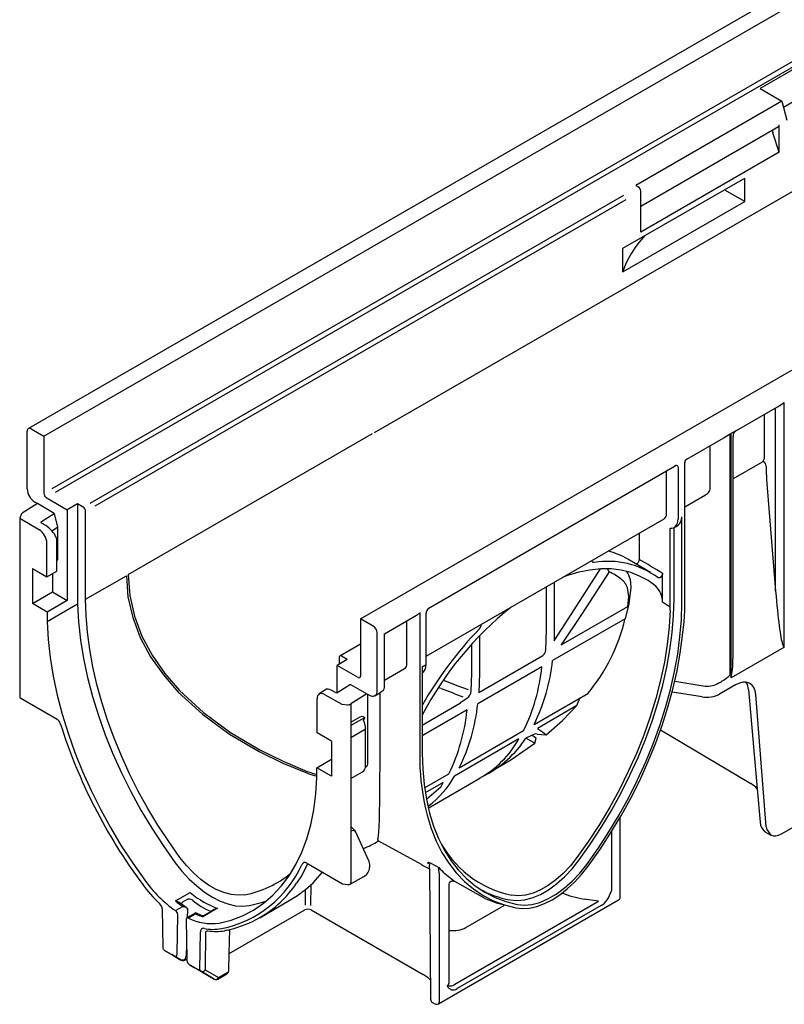
# Model space of a CAD drawing. Units: millimetres. Extents: x 17669 to 144234, y -15819 to 833.
# Drawn here: x 141680 to 141916, y -1404 to -1099 of the extents above; entities that cross this region are included whole.
import ezdxf

# ---------------------------------------------------------------- set-up
doc = ezdxf.new("R2010")
doc.units = ezdxf.units.MM
doc.layers.add('DUENN-18', color=7, linetype='Continuous')
doc.layers.add('SICHTBAR', color=7, linetype='Continuous', lineweight=25)

msp = doc.modelspace()

# ---------------------------------------------------------------- linework, layer by layer
at = {"layer": 'DUENN-18', "lineweight": 25}
for p, q in [((141687.6, -1227.96), (142471.07, -775.67)), ((141690.16, -1244.12), (142466.29, -796.07)), ((141691.19, -1245.33), (142467.71, -797.06)), ((141789.78, -1226.87), (142480.86, -827.92)), ((141919.74, -1114.3), (141909.01, -1120.5)), ((141909.01, -1120.5), (141915.67, -1124.35)), ((141915.67, -1124.35), (141870.54, -1150.4)), ((141915.67, -1124.35), (141917.23, -1130.2)), ((141919.74, -1124.25), (141916.19, -1126.3)), ((141872.1, -1156.79), (141914.65, -1132.22)), ((141914.88, -1140.17), (141914.88, -1131.72)), ((141914.88, -1140.17), (141912.95, -1134.2)), ((141914.88, -1140.17), (141872.1, -1164.87)), ((141866.57, -1169.87), (141904.23, -1148.13)), ((141870.54, -1150.4), (141871.32, -1150.85)), ((141904.23, -1155.37), (141904.23, -1148.13)), ((141701.92, -1248.64), (141866.87, -1153.41)), ((141872.1, -1156.41), (141872.1, -1152.2)), ((141904.23, -1155.37), (141898.14, -1151.86)), ((141703.51, -1249.53), (141867.62, -1154.79)), ((141866.57, -1177.11), (141904.23, -1155.37)), ((141872.1, -1164.87), (141872.1, -1156.41)), ((141866.57, -1177.11), (141866.57, -1169.87)), ((141916.29, -1217.6), (141916.29, -1293.32)), ((141901.67, -1226.23), (141914.39, -1218.89)), ((141913.79, -1275.87), (141913.79, -1220.12)), ((141910.36, -1234.48), (141910.36, -1221.21)), ((141900, -1302.73), (141900, -1227.01)), ((141713.67, -1270.8), (141789.22, -1227.19)), ((141886.3, -1235.1), (141897.74, -1228.5)), ((141899.65, -1227.21), (141899.65, -1301.87)), ((141900.64, -1293.6), (141900.64, -1227.99)), ((141893.51, -1244.2), (141893.51, -1230.94)), ((141885.75, -1278.98), (141885.75, -1236.06)), ((141909.59, -1236.01), (141900.64, -1241.17)), ((141806.41, -1281.23), (141882.73, -1237.16)), ((141880.06, -1251.97), (141880.06, -1238.7)), ((141883.62, -1237.74), (141883.62, -1253.62)), ((141910.83, -1237.23), (141910.83, -1237.45)), ((141911.01, -1241.35), (141913.79, -1275.87)), ((141885.75, -1249.81), (141892.16, -1246.11)), ((141699.74, -1249.9), (141697.99, -1248.89)), ((141700.52, -1278.4), (141700.52, -1251.25)), ((141805.74, -1296), (141879.36, -1253.5)), ((141884.8, -1279.66), (141884.8, -1252.95)), ((141881.23, -1279.01), (141881.23, -1256.44)), ((141882.41, -1278.33), (141882.41, -1256.2)), ((141882.45, -1256.17), (141883.63, -1255.49)), ((141871.65, -1257.95), (141871.65, -1266.08)), ((141875.1, -1270.15), (141868.08, -1266)), ((141848.7, -1286.03), (141859.7, -1269.03)), ((141862.31, -1269.91), (141861.97, -1269.16)), ((141700.52, -1278.4), (141713.12, -1271.13)), ((141862.31, -1269.91), (141853.78, -1283.09)), ((141868.82, -1272.24), (141869, -1274.8)), ((141878.84, -1277.67), (141878.84, -1270.37)), ((141842.99, -1287.96), (141842.99, -1274.5)), ((141845.36, -1273.13), (141845.36, -1287.96)), ((141847.46, -1292.54), (141868.12, -1280.61)), ((141792.85, -1289.05), (141802.83, -1283.29)), ((141803.78, -1282.55), (141803.78, -1326.43)), ((141805.74, -1298.58), (141805.74, -1282.69)), ((141867.28, -1284.41), (141844.83, -1297.37)), ((141853.78, -1283.09), (141847.46, -1292.54)), ((141799.83, -1298.28), (141799.83, -1285.02)), ((141842.77, -1294.02), (141842.99, -1287.96)), ((141845.3, -1291.22), (141848.7, -1286.03)), ((141845.36, -1287.96), (141845.3, -1291.22)), ((141792.87, -1305.2), (141792.87, -1289.04)), ((141822.24, -1289.67), (141822.24, -1301.3)), ((141819.87, -1301.3), (141819.87, -1292.23)), ((141916.29, -1293.32), (141900, -1302.73)), ((141822.04, -1307.21), (141841.85, -1295.78)), ((141792.87, -1303.43), (141799.13, -1299.81)), ((141804.57, -1299.26), (141805.74, -1298.58)), ((141804.57, -1299.26), (141804.57, -1325.98)), ((141841.53, -1299.27), (141821.72, -1310.71)), ((141804.57, -1301.13), (141804.62, -1301.11)), ((141819.64, -1306.85), (141819.87, -1301.3)), ((141822.24, -1301.3), (141822.04, -1307.21)), ((141809.64, -1305.65), (141810.42, -1305.95)), ((141811.14, -1303.4), (141815.59, -1305.14)), ((141815.59, -1305.14), (141818.74, -1306.35)), ((141882.63, -1303.73), (141891.43, -1305.21)), ((141895.71, -1304.58), (141896.18, -1304.3)), ((141901.42, -1304.9), (141896.48, -1307.75)), ((141787.79, -1328.91), (141787.79, -1307.8)), ((141792.28, -1306.87), (141791.42, -1307.37)), ((141818.3, -1309.12), (141816.43, -1310.45)), ((141818.3, -1309.12), (141818.3, -1309.09)), ((141839.11, -1317.16), (141855.73, -1307.56)), ((141852.39, -1311.26), (141853.3, -1308.97)), ((141891.13, -1308.58), (141881.8, -1307.13)), ((141905.41, -1306.35), (141908.07, -1337)), ((141910.9, -1348.75), (141907.67, -1307.9)), ((141804.57, -1317.3), (141816.43, -1310.45)), ((141852.39, -1311.26), (141840.14, -1318.33)), ((141782.54, -1316.44), (141785.43, -1314.77)), ((141818.42, -1312.62), (141804.57, -1320.61)), ((141785.76, -1315.59), (141782.54, -1317.45)), ((141787.08, -1329.84), (141787.08, -1318.38)), ((141786.76, -1318.83), (141782.54, -1321.27)), ((141816, -1330.5), (141835.91, -1319)), ((141839.8, -1321.35), (141838.49, -1320.49)), ((141839.34, -1322.92), (141839.8, -1321.35)), ((141840.05, -1320.1), (141839.47, -1320.03)), ((141840.05, -1320.1), (141842.82, -1320.3)), ((141834.47, -1321.6), (141814.53, -1333.12)), ((141782.54, -1333.85), (141786.15, -1331.77)), ((141805.27, -1336.69), (141812.8, -1332.35)), ((141825.16, -1332.16), (141826.74, -1331.25)), ((141811, -1335.07), (141805.51, -1338.32)), ((141810.35, -1336.53), (141806.01, -1340.26)), ((141806.43, -1342.97), (141822.41, -1333.74)), ((141810.35, -1336.53), (141811, -1335.07)), ((141863.04, -1350.32), (141863.04, -1368.62)), ((141806.83, -1361.82), (141806.83, -1360.69)), ((141809.82, -1363.36), (141809.82, -1403.02)), ((141770.09, -1366.7), (141770.04, -1373.1)), ((141812.87, -1397.04), (141812.87, -1366.56)), ((141814.49, -1365.59), (141823.46, -1370.68)), ((141728.3, -1371.69), (141732.81, -1369.09)), ((141768.47, -1372.99), (141768.51, -1368.05)), ((141731.89, -1371.24), (141730.46, -1372.06)), ((141754.34, -1376.88), (141763.46, -1371.61)), ((141814.62, -1397.46), (141859.09, -1371.79)), ((141859.87, -1373.14), (141815.39, -1398.81)), ((141859.09, -1371.79), (141854.57, -1371.11)), ((141728.31, -1374.69), (141730.55, -1373.4)), ((141734.55, -1375.39), (141731.81, -1376.98)), ((141732.04, -1374.34), (141731.96, -1376.89)), ((141732.04, -1374.34), (141732.04, -1374.27)), ((141734.53, -1375.7), (141732.29, -1376.99)), ((141736.37, -1376.18), (141734.57, -1375.38)), ((141741.31, -1373.99), (141736.79, -1376.6)), ((141739.28, -1374.95), (141737.27, -1376.1)), ((141818.04, -1379.96), (141829.01, -1373.63)), ((141737.61, -1381.26), (141737.43, -1392.98)), ((141738.23, -1380.91), (141737.61, -1381.26)), ((141744.91, -1387.96), (141745.14, -1380.51)), ((141737.43, -1392.98), (141741.6, -1395.39)), ((141741.6, -1395.39), (141744.43, -1393.76))]:
    msp.add_line(p, q, dxfattribs=at)
at = {"layer": 'DUENN-18', "lineweight": 25, "flags": 128}
for points in [[(141910.83, -1237.23), (141910.67, -1236.41), (141910.4, -1236.02), (141910.11, -1235.89), (141909.82, -1235.91), (141909.59, -1236.01)], [(141882.85, -1236.91), (141882.86, -1236.91), (141883.03, -1236.95), (141883.41, -1237.16), (141883.57, -1237.4), (141883.62, -1237.74)], [(141857.7, -1267.05), (141857.43, -1267.02), (141857.22, -1266.85), (141857.11, -1266.56), (141857.11, -1266.34), (141857.11, -1266.34)], [(141876.73, -1274.38), (141874.35, -1272.63), (141871.76, -1271.22), (141868.99, -1270.14), (141866.06, -1269.42), (141862.97, -1269.04), (141859.75, -1269.03), (141856.41, -1269.36), (141852.98, -1270.05), (141849.48, -1271.08), (141847.94, -1271.64)], [(141713.12, -1271.13), (141713.62, -1277.63), (141715.08, -1284.06), (141717.43, -1290.27), (141720.62, -1296.19), (141724.55, -1301.82), (141729.13, -1307.09), (141736.61, -1313.97), (141745.04, -1320.11), (141754.18, -1325.49), (141761.48, -1329.06), (141769.07, -1332.21)], [(141713.67, -1270.8), (141714.17, -1277.27), (141715.61, -1283.65), (141717.94, -1289.84), (141721.09, -1295.72), (141724.98, -1301.33), (141729.51, -1306.58), (141736.93, -1313.45), (141745.31, -1319.6), (141754.4, -1324.98), (141761.59, -1328.52), (141769.05, -1331.66)], [(141878.84, -1270.37), (141878.84, -1270.41), (141878.81, -1270.61), (141878.7, -1270.95), (141878.52, -1271.27), (141878.29, -1271.55), (141878.03, -1271.74), (141877.77, -1271.82), (141877.54, -1271.8), (141877.46, -1271.75)], [(141869, -1274.8), (141868.39, -1279.83), (141867.28, -1284.41)], [(141868.12, -1280.61), (141868.43, -1277.57), (141867.97, -1274.9)], [(141729.69, -1358.23), (141726.2, -1353.32), (141722.88, -1348.26), (141719.75, -1343.07), (141716.81, -1337.75), (141714.09, -1332.35), (141711.58, -1326.87), (141709.32, -1321.35), (141707.29, -1315.81), (141705.52, -1310.27), (141704.01, -1304.76), (141702.76, -1299.3), (141701.78, -1293.91), (141701.09, -1288.61), (141700.66, -1283.43), (141700.52, -1278.4)], [(141853.04, -1359.04), (141856.56, -1354.07), (141859.9, -1348.95), (141863.06, -1343.69), (141866.01, -1338.32), (141868.76, -1332.85), (141871.27, -1327.32), (141873.56, -1321.74), (141875.59, -1316.14), (141877.38, -1310.54), (141878.9, -1304.97), (141880.16, -1299.45), (141881.14, -1294), (141881.84, -1288.65), (141882.26, -1283.42), (141882.41, -1278.33)], [(141881.21, -1281.73), (141880.9, -1286.98), (141880.3, -1292.36), (141879.41, -1297.85), (141878.23, -1303.43), (141876.77, -1309.06), (141875.03, -1314.74), (141873.03, -1320.42), (141870.76, -1326.08), (141868.25, -1331.7), (141865.5, -1337.26), (141862.53, -1342.72), (141859.34, -1348.07), (141855.96, -1353.27), (141852.39, -1358.31)], [(141855.41, -1360.42), (141858.93, -1355.45), (141862.28, -1350.33), (141865.44, -1345.06), (141868.39, -1339.69), (141871.14, -1334.22), (141873.66, -1328.68), (141875.94, -1323.1), (141877.98, -1317.49), (141879.77, -1311.89), (141881.29, -1306.32), (141882.55, -1300.79), (141883.53, -1295.34), (141884.23, -1289.99), (141884.66, -1284.76), (141884.8, -1279.66)], [(141881.21, -1280.96), (141880.95, -1280.77), (141878.82, -1279.3)], [(141885.51, -1285.36), (141885.7, -1281.93), (141885.75, -1278.98)], [(141878.22, -1318.78), (141878.69, -1317.49), (141880.5, -1311.82), (141882.04, -1306.18), (141883.31, -1300.59), (141884.3, -1295.07), (141885.01, -1289.66), (141885.51, -1285.36)], [(141915.91, -1292.24), (141916.29, -1293.3), (141916.29, -1293.32)], [(141900, -1302.73), (141900, -1302.7), (141900.3, -1301.25)], [(141907.67, -1307.9), (141907.46, -1306.7), (141907.04, -1305.69), (141906.44, -1304.9), (141905.66, -1304.35), (141904.73, -1304.08), (141903.69, -1304.08), (141902.58, -1304.35), (141901.42, -1304.9)], [(141842.82, -1320.3), (141847.89, -1315.85), (141852.39, -1311.26)], [(141785.43, -1314.77), (141785.89, -1314.59), (141786.29, -1314.62), (141786.59, -1314.84), (141786.68, -1315.01), (141786.75, -1315.19), (141786.76, -1315.21), (141786.76, -1315.22)], [(141787.04, -1317.87), (141786.81, -1316.94), (141786.6, -1316.33), (141786.5, -1316.04), (141786.45, -1315.87), (141786.44, -1315.77), (141786.44, -1315.76)], [(141787.08, -1318.38), (141787.08, -1318.25), (141787.05, -1317.87)], [(141840.14, -1318.33), (141841.71, -1319.45), (141842.82, -1320.3)], [(141839.47, -1320.03), (141836.62, -1321.36), (141836.62, -1321.36)], [(141839.34, -1322.92), (141838.22, -1322.28), (141836.62, -1321.36)], [(141826.7, -1331.18), (141831.94, -1328.08), (141839.34, -1322.92)], [(141804.57, -1325.98), (141804.71, -1330.91), (141805.13, -1335.65), (141805.84, -1340.19), (141806.82, -1344.51), (141808.08, -1348.58), (141809.6, -1352.4), (141811.38, -1355.94), (141813.42, -1359.19), (141815.71, -1362.13), (141818.23, -1364.76), (141820.97, -1367.06), (141823.93, -1369.03), (141827.09, -1370.64), (141830.43, -1371.91), (141833.95, -1372.81)], [(141787.04, -1330.35), (141787.06, -1330.23), (141787.08, -1329.84)], [(141805.45, -1342.69), (141806.06, -1345.19), (141807.33, -1349.31), (141808.87, -1353.17), (141810.67, -1356.75), (141812.74, -1360.04), (141815.05, -1363.02), (141817.6, -1365.68), (141820.38, -1368.01), (141823.37, -1369.99), (141826.56, -1371.63), (141829.95, -1372.91), (141833.51, -1373.82)], [(141855.85, -1360.92), (141859.42, -1355.9), (141862.8, -1350.71), (141865.77, -1345.78)], [(141910.9, -1348.75), (141911.06, -1349.65), (141912.26, -1351.33)], [(141749.71, -1369.78), (141747.66, -1369.96), (141745.49, -1369.75), (141743.21, -1369.14), (141740.88, -1368.14), (141738.52, -1366.78), (141736.18, -1365.08), (141733.91, -1363.06), (141731.73, -1360.76), (141729.69, -1358.23)], [(141769.12, -1360.34), (141767.22, -1363.89), (141765.73, -1366.21)], [(141769.2, -1360.22), (141769.17, -1360.25), (141769.12, -1360.34)], [(141806.76, -1360.37), (141806.52, -1360.12), (141806.34, -1359.78), (141806.45, -1359.72), (141806.66, -1359.77), (141806.98, -1359.93)], [(141806.76, -1360.37), (141806.76, -1360.37), (141806.79, -1360.45), (141806.83, -1360.69), (141806.83, -1360.69), (141806.83, -1360.69)], [(141806.98, -1359.93), (141808.55, -1360.78), (141809.66, -1361.38)], [(141831.63, -1371.4), (141833.81, -1371.61), (141836.13, -1371.39), (141838.57, -1370.74), (141841.07, -1369.68), (141843.59, -1368.22), (141846.09, -1366.4), (141848.53, -1364.23), (141850.86, -1361.76), (141853.04, -1359.04)], [(141852.39, -1358.31), (141850.34, -1360.87), (141848.16, -1363.18), (141845.87, -1365.22), (141843.52, -1366.94), (141841.15, -1368.3), (141838.8, -1369.3), (141836.51, -1369.91), (141834.32, -1370.12), (141832.27, -1369.92)], [(141833.51, -1373.82), (141835.55, -1374.04), (141837.72, -1373.89), (141839.99, -1373.38), (141842.32, -1372.52), (141844.68, -1371.32), (141847.05, -1369.79), (141849.38, -1367.96), (141851.65, -1365.85), (141853.81, -1363.49), (141855.85, -1360.92)], [(141833.95, -1372.81), (141836.14, -1373.02), (141838.47, -1372.8), (141840.91, -1372.15), (141843.42, -1371.08), (141845.95, -1369.62), (141848.45, -1367.79), (141850.89, -1365.62), (141853.23, -1363.15), (141855.41, -1360.42)], [(141809.63, -1361.86), (141809.61, -1362.32), (141809.82, -1363.36)], [(141812.88, -1366.57), (141812.88, -1366.48), (141813, -1366.1), (141813.24, -1365.78), (141813.54, -1365.6), (141813.81, -1365.52), (141814.03, -1365.51), (141814.17, -1365.53), (141814.25, -1365.55), (141814.49, -1365.59), (141814.29, -1365.56)], [(141813.58, -1364.87), (141813.97, -1365.16), (141814.49, -1365.59), (141814.49, -1365.59)], [(141731.65, -1373.71), (141731.11, -1373.35), (141730.15, -1372.66)], [(141730.55, -1373.4), (141730.56, -1373.4), (141730.89, -1373.44), (141731.47, -1373.61), (141731.81, -1373.84), (141731.97, -1374.04), (141732.04, -1374.27)], [(141734.53, -1375.7), (141734.53, -1375.69), (141734.53, -1375.54), (141734.55, -1375.39), (141734.56, -1375.4)], [(141739.13, -1374.85), (141739.26, -1374.94), (141739.28, -1374.95)], [(141743.74, -1380.82), (141743.58, -1380.89), (141743.52, -1380.9)]]:
    msp.add_lwpolyline(points, dxfattribs=at)
at = {"layer": 'DUENN-18', "lineweight": 25}
for centre, radius, start, end in [((141914.34, -1131.78), 0.547, 305.0858, 6.2266), ((141914.52, -1133.61), 1.67, 167.4914, 200.6642), ((141870.4, -1152.28), 1.7, 2.6054, 57.3946), ((141905.47, -1203.5), 17.77, 300.1105, 307.5276), ((141912.12, -1220.02), 1.68, 356.6796, 24.6851), ((141894.22, -1212.32), 15.78, 291.4687, 298.2207), ((141902.58, -1227.94), 1.93, 117.5942, 181.5004), ((141888.84, -1213.15), 17.73, 300.1014, 307.5367), ((141886.78, -1236.02), 1.04, 117.6461, 182.352), ((141698.82, -1251.33), 1.7, 2.6054, 57.3946), ((141855.97, -1286.55), 23.85, 59.489, 75.2111), ((141862.03, -1292.71), 26.03, 53.6534, 99.5729), ((141870.06, -1266.05), 1.59, 292.0203, 358.6996), ((141853.28, -1289.11), 21.22, 52.9152, 64.8149), ((141862.51, -1276.69), 5.75, 18.1493, 51.6502), ((141862.33, -1273.52), 6.61, 11.1651, 34.2058), ((141872.05, -1279.27), 6.78, 359.7461, 46.2353), ((141790.1, -1277.67), 88.74, 358.9452, 359.9965), ((141897.6, -1362.71), 104.91, 128.6886, 152.4728), ((141808.43, -1283.02), 2.7, 138.4339, 173.0758), ((141792.23, -1279), 89, 358.7391, 359.9956), ((141868.7, -1281.34), 12.51, 358.217, 1.7623), ((141812.36, -1271.46), 56.43, 320.2266, 346.738), ((141905.18, -1367.84), 115.45, 135.9072, 150.6265), ((141820.89, -1286.09), 1.97, 314.0961, 359.349), ((141840.6, -1294), 2.17, 305.2576, 359.6502), ((141784.19, -1293.6), 57.62, 333.8444, 354.354), ((141787.79, -1291.61), 57.33, 333.5334, 354.2305), ((141891.11, -1293.18), 12.19, 300.5577, 314.469), ((141791.11, -1305.51), 1.79, 310.7528, 10.0431), ((141900.59, -1306.66), 4.84, 3.5873, 32.194), ((141816.94, -1306.75), 2.7, 300.0718, 1.2552), ((141892.57, -1300.2), 8.5, 260.229, 297.3571), ((141764.68, -1304.95), 57.33, 333.5334, 354.2305), ((141787.72, -1319.27), 4.16, 103.2981, 118.0899), ((141786.99, -1315.72), 0.552, 114.7269, 184.0551), ((141761.08, -1306.95), 57.62, 333.8446, 354.354), ((141786.55, -1318.34), 0.532, 292.797, 355.9011), ((141807.95, -1302.39), 34.38, 297.4035, 326.4994), ((141807.11, -1306.31), 31.34, 298.9111, 330.7973), ((141878.4, -1326.98), 74.62, 179.579, 192.1547), ((141785.25, -1330.19), 1.8, 299.9996, 354.8728), ((141785.97, -1328.97), 1.82, 305.5861, 1.9268), ((141779.9, -1303.63), 30.05, 248.8325, 254.7589), ((141779.88, -1304.16), 30.06, 248.9097, 254.7948), ((141787.7, -1317.97), 30.81, 307.4079, 330.5484), ((141783.18, -1350.99), 1.04, 31.7924, 128.0963), ((141838.85, -1337.97), 32.63, 206.5918, 258.3629), ((141743.86, -1338.76), 31.57, 280.6672, 309.5224), ((141747.52, -1342.15), 33.38, 306.7784, 321.7215), ((141808.81, -1361.56), 0.87, 340.1947, 12.1087), ((141833.74, -1338.24), 33.4, 223.858, 232.8729), ((141737.15, -1347.04), 34.41, 299.9389, 326.1507), ((141837.92, -1339.55), 32.47, 241.3674, 258.818), ((141847.87, -1362.98), 16.19, 328.7901, 339.6143), ((141726.17, -1378.01), 6.66, 53.4002, 71.4225), ((141730.83, -1372.64), 0.68, 122.2941, 181.8714), ((141732.48, -1373.09), 1.95, 61.1566, 107.8852), ((141835.87, -1345.12), 28.41, 244.1153, 257.982), ((141736.74, -1375.32), 0.936, 245.8355, 303.9681), ((141743.14, -1380.5), 6.76, 105.7459, 124.8466), ((141737.15, -1347.04), 34.41, 283.4156, 299.9389), ((141740.86, -1366.84), 14.31, 259.4322, 280.715), ((141737.15, -1347.04), 34.41, 281.0393, 283.4156), ((141736.51, -1392.54), 1.02, 245.9822, 334.3795), ((141744.21, -1393.26), 0.547, 293.5928, 352.9638), ((141740.68, -1394.95), 1.02, 245.98, 334.3817), ((141815.16, -1396.08), 3.48, 212.5831, 242.5481), ((141812.83, -1388.81), 9.17, 266.212, 274.1877)]:
    msp.add_arc(centre, radius, start, end, dxfattribs=at)
for centre, major_axis, ratio, start_param, end_param in [((141897.13, -1152.11), (1.11, -0.01), 0.582304, 0.421106, 0.659066), ((141932.43, -1184.71), (67.03, -0.51), 0.582304, 2.653034, 2.958664), ((141906.58, -1233.95), (3.71, -1.04), 0.691302, 5.827763, 6.475015), ((141882.44, -1236.69), (-0.3, 0.466), 0.606738, 3.112549, 3.898028), ((141985.63, -1257.03), (67.22, -45.87), 0.71523, 3.604388, 3.66528), ((141888.9, -1244.15), (4.61, -0.08), 0.588378, 5.507701, 6.29318), ((141877.66, -1250.64), (-1.72, 2.84), 0.590655, 3.129404, 3.914883), ((141879.64, -1251.4), (-2.84, 4.76), 0.587369, 2.758756, 3.918035), ((141880.81, -1250.72), (-2.84, 4.76), 0.587369, 3.132556, 3.918035), ((136971.67, 1427.61), (5376.04, -2997.71), 0.013088, 0.428101, 0.431362), ((141914.73, -1265.84), (-1.52, 26.87), 0.060058, 1.95014, 2.951315), ((141803.39, -1282.33), (1.2, 1.11), 0.264776, 4.009503, 4.794982), ((141898.43, -1275.25), (-1.52, 26.87), 0.060058, 3.392427, 3.957269), ((141797.43, -1296.96), (-1.72, 2.84), 0.590655, 3.129404, 3.914883), ((141801.9, -1296.28), (-2.7, 4.84), 0.567218, 3.15002, 3.935499), ((141745.25, -1267.3), (-102.13, 48.76), 0.080726, 2.300726, 2.389181), ((141892.58, -1302.7), (4.43, -0.07), 0.587275, 4.459625, 5.506822), ((141896.15, -1302.95), (1.88, 1.05), 0.583221, 4.415033, 5.023377), ((141736.69, -1348.44), (-14.98, 25.05), 0.566831, 2.140126, 2.554952), ((141714.54, -1284.94), (-48.48, 86.93), 0.587037, 3.150319, 3.233621), ((141859.13, -1360.49), (-18.69, 0.05), 0.586268, 0.921956, 1.326143), ((141732.91, -1350.62), (-14.18, 25.5), 0.587742, 2.158256, 2.269044), ((141735.91, -1348.9), (-11.39, 26.17), 0.542829, 2.329156, 2.643679), ((141825.1, -1371.33), (-5.53, 0.06), 0.5821, 2.364421, 2.648566), ((141859.86, -1370.43), (2.21, 2.88), 0.566553, 4.080492, 4.819634), ((141732.91, -1350.62), (-14.18, 25.5), 0.587742, 2.462295, 2.573083), ((141814.13, -1377.66), (-5.54, 0.04), 0.582304, 1.346286, 2.360634), ((141810.65, -1397.02), (2.22, -0.03), 0.587274, 5.506822, 6.29222), ((141814.62, -1395.64), (1.34, 2.24), 0.445378, 3.328771, 4.067913), ((141815.41, -1396.09), (2.21, 2.89), 0.561709, 3.334287, 4.073429)]:
    msp.add_ellipse(centre, major_axis=major_axis, ratio=ratio, start_param=start_param, end_param=end_param, dxfattribs=at)
at = {"layer": 'SICHTBAR', "linetype": 'Continuous', "lineweight": 25}
for p, q in [((142466.32, -773.33), (141682.85, -1225.61)), ((141785.53, -1284.49), (142569, -832.21)), ((141682.5, -1244.3), (141682.5, -1226.38)), ((141683.68, -1225.7), (141687.6, -1227.96)), ((141687.6, -1227.96), (141687.6, -1245.6)), ((141685.64, -1248.84), (141684.81, -1248.34)), ((141688.38, -1246.96), (141694.86, -1250.7)), ((141685.64, -1248.84), (141680.94, -1251.83)), ((141690.76, -1251.89), (141685.64, -1248.84)), ((141697.99, -1248.89), (141694.86, -1250.7)), ((141694.86, -1250.7), (141694.86, -1278.74)), ((141697.99, -1248.89), (141697.99, -1279.92)), ((141680.65, -1252.15), (141680.15, -1253.3)), ((141680.15, -1253.3), (141680.15, -1308.43)), ((141680.15, -1253.3), (141686.23, -1256.93)), ((141686.87, -1254.37), (141690.76, -1251.89)), ((141690.76, -1251.89), (141691.88, -1256.11)), ((141688.24, -1255.64), (141686.88, -1254.83)), ((141690.11, -1257.24), (141691.88, -1256.11)), ((141691.91, -1266.18), (141691.91, -1256.28)), ((141691.65, -1259.87), (141691.38, -1259.17)), ((141691.67, -1269.67), (141691.67, -1260.01)), ((141688.54, -1271.47), (141688.54, -1260.98)), ((141691.67, -1266.32), (141691.91, -1266.18)), ((141684.07, -1268.9), (141688.54, -1271.47)), ((141684.07, -1268.9), (141684.07, -1279.75)), ((141688.54, -1271.47), (141691.67, -1269.67)), ((141690.34, -1270.43), (141690.34, -1276.13)), ((141684.07, -1279.75), (141690.34, -1276.13)), ((141694.86, -1278.74), (141688.59, -1282.36)), ((141690.34, -1276.13), (141694.86, -1278.74)), ((141688.59, -1282.36), (141684.07, -1279.75)), ((141697.99, -1279.92), (141688.59, -1285.35)), ((141688.59, -1282.36), (141688.59, -1285.35)), ((141785.53, -1284.49), (141785.53, -1302.14)), ((141789.45, -1286.76), (141785.53, -1284.49)), ((141790.62, -1306.71), (141790.62, -1288.79)), ((141785.53, -1292.26), (141779.1, -1295.98)), ((141781.4, -1297.04), (141778.27, -1298.85)), ((141778.87, -1296.48), (141778.87, -1298.5)), ((141781.4, -1297.04), (141779.65, -1296.03)), ((141778.27, -1307.35), (141778.27, -1298.85)), ((141784.75, -1302.59), (141778.27, -1298.85)), ((141774.97, -1306.25), (141772.7, -1307.69)), ((141782.37, -1304.78), (141778.48, -1307.26)), ((141782.37, -1304.78), (141787.49, -1307.63)), ((141680.52, -1309.02), (141691.76, -1315.51)), ((141772.05, -1319.69), (141772.05, -1309.19)), ((141774.36, -1307.81), (141779.73, -1310.8)), ((141777.74, -1307.28), (141776.38, -1306.53)), ((141787.49, -1307.63), (141782.54, -1310.79)), ((141787.49, -1307.63), (141788.31, -1308.09)), ((141789.93, -1308.23), (141791.42, -1307.37)), ((141791.42, -1307.37), (141791.42, -1319.98)), ((141779.73, -1310.8), (141781.47, -1311.01)), ((141782.54, -1310.79), (141782.54, -1366.02)), ((141915.59, -1351), (141979.05, -1314.37)), ((141776.52, -1322.27), (141772.05, -1319.69)), ((141878.24, -1318.79), (141906.08, -1335.43)), ((141776.52, -1322.27), (141776.52, -1333.12)), ((141772, -1330.51), (141776.52, -1327.9)), ((141772, -1333.5), (141772, -1330.51)), ((141776.52, -1333.12), (141772, -1330.51)), ((141908.07, -1337), (141908.97, -1347.39)), ((141865.77, -1370.45), (141865.77, -1345.78)), ((141788.08, -1359.28), (141784.06, -1350.44)), ((141910.68, -1350.42), (141912.26, -1351.33)), ((141804.37, -1360.47), (141790.98, -1353.14)), ((141769.29, -1360.26), (141779.9, -1366.39)), ((141788.33, -1361.35), (141788.33, -1360.41)), ((141782.31, -1366.53), (141786.48, -1364.12)), ((141806.83, -1361.82), (141807.14, -1402.12)), ((141779.96, -1366.41), (141781.58, -1366.66)), ((141809.59, -1403.52), (141865.21, -1371.41)), ((141724.22, -1374.17), (141724.4, -1386.1)), ((141728.83, -1388.02), (141729.01, -1376.02)), ((141744.91, -1387.96), (141768.23, -1374.5)), ((141770.26, -1374.5), (141804.85, -1394.47)), ((141731.58, -1377.5), (141731.76, -1389.71)), ((141735.87, -1392.97), (141736.05, -1381.25)), ((141724.95, -1387.04), (141729.27, -1389.53)), ((141728.26, -1388.95), (141724.95, -1387.04)), ((141727.13, -1388.3), (141729.48, -1389.66)), ((141730.08, -1390), (141727.13, -1388.3)), ((141731.7, -1385.53), (141731.6, -1388.71)), ((141744.75, -1393.33), (141744.91, -1387.96)), ((141729.48, -1389.66), (141728.26, -1388.95)), ((141729.27, -1389.53), (141730.08, -1390)), ((141731.19, -1390), (141731.76, -1389.67)), ((141732.79, -1391.56), (141734.05, -1392.29)), ((141736.1, -1393.47), (141732.79, -1391.56)), ((141734.05, -1392.29), (141736.4, -1393.65)), ((141740.27, -1395.88), (141736.1, -1393.47)), ((141736.4, -1393.65), (141739.45, -1395.41)), ((141741.37, -1395.88), (141744.2, -1394.25)), ((141739.45, -1395.41), (141740.27, -1395.88)), ((141807.69, -1403.07), (141808.48, -1403.52))]:
    msp.add_line(p, q, dxfattribs=at)
at = {"layer": 'SICHTBAR', "linetype": 'Continuous', "lineweight": 25, "flags": 128}
for points in [[(141697.99, -1279.92), (141698.32, -1285.4), (141698.96, -1291.03), (141699.9, -1296.76), (141701.14, -1302.59), (141702.68, -1308.48), (141704.5, -1314.4), (141706.61, -1320.33), (141708.98, -1326.25), (141711.61, -1332.12), (141714.49, -1337.91), (141717.61, -1343.61), (141720.94, -1349.19), (141724.49, -1354.61), (141728.22, -1359.87)], [(141688.59, -1285.35), (141688.92, -1290.83), (141689.56, -1296.45), (141690.5, -1302.19), (141691.74, -1308.02), (141693.28, -1313.9), (141695.1, -1319.83), (141697.2, -1325.76), (141699.58, -1331.67), (141702.21, -1337.54), (141705.09, -1343.34), (141708.21, -1349.04), (141711.54, -1354.62), (141715.08, -1360.04), (141718.81, -1365.29)], [(141791.42, -1319.98), (141791.42, -1324.99), (141791.41, -1329.61), (141791.38, -1333.96), (141791.35, -1337.85), (141791.31, -1341.21), (141791.27, -1344.11), (141791.21, -1346.61), (141791.14, -1348.66), (141791.06, -1350.29), (141790.97, -1351.48), (141790.87, -1352.26), (141790.75, -1352.64)], [(141865.76, -1345.78), (141866, -1345.38), (141868.99, -1339.94), (141871.77, -1334.41), (141874.32, -1328.8), (141876.63, -1323.16), (141878.24, -1318.79)], [(141741.78, -1378.55), (141745.51, -1377.61), (141749.05, -1376.27), (141752.38, -1374.54), (141755.5, -1372.44), (141758.38, -1369.97), (141761.01, -1367.14), (141763.39, -1363.97), (141765.49, -1360.46), (141767.32, -1356.65), (141768.85, -1352.53), (141770.09, -1348.14), (141771.04, -1343.49), (141771.67, -1338.6), (141772, -1333.5)], [(141784.06, -1350.44), (141783.78, -1349.94), (141782.54, -1348.65)], [(141912.27, -1351.32), (141912.41, -1351.41), (141913.1, -1351.62), (141913.88, -1351.62), (141914.72, -1351.41), (141915.59, -1351)], [(141728.22, -1359.87), (141730.31, -1362.5), (141732.54, -1364.92), (141734.87, -1367.08), (141737.27, -1368.96), (141739.7, -1370.53), (141742.13, -1371.76), (141744.52, -1372.65), (141746.85, -1373.18), (141749.08, -1373.34), (141751.18, -1373.12)], [(141768.9, -1360.04), (141769.23, -1360.23), (141769.29, -1360.26)], [(141788.29, -1360.14), (141788.14, -1359.43), (141788.08, -1359.28)], [(141751.18, -1373.12), (141754.91, -1372.18), (141756.53, -1371.62)], [(141732.29, -1376.99), (141732.14, -1376.94), (141732.01, -1376.92), (141731.88, -1376.94), (141731.78, -1377), (141731.69, -1377.08), (141731.63, -1377.2), (141731.59, -1377.34), (141731.58, -1377.5)], [(141737.13, -1380.18), (141736.9, -1380.16), (141736.7, -1380.19), (141736.51, -1380.26), (141736.35, -1380.38), (141736.22, -1380.55), (141736.13, -1380.75), (141736.07, -1380.98), (141736.05, -1381.25)]]:
    msp.add_lwpolyline(points, dxfattribs=at)
at = {"layer": 'SICHTBAR', "linetype": 'Continuous', "lineweight": 25}
for centre, radius, start, end in [((141683.22, -1226.26), 0.726, 50.7969, 189.2142), ((141687.62, -1244.06), 5.12, 182.6522, 236.7704), ((141689.3, -1245.52), 1.7, 182.6054, 237.3945), ((141788.07, -1288.91), 2.55, 2.6054, 57.3944), ((141779.35, -1296.41), 0.484, 50.7967, 189.2142), ((141785.05, -1302.21), 0.484, 230.7968, 9.2141), ((141789.2, -1306.95), 1.45, 232.2951, 9.4475), ((141690.43, -1317.46), 2.36, 16.2686, 55.6444), ((141852.18, -1266.71), 167.16, 197.4348, 216.5909), ((141902.53, -1341.99), 7.46, 41.9504, 61.5313), ((141912.47, -1347.36), 3.5, 180.511, 236.5607), ((141790.39, -1353.1), 0.588, 356.8472, 52.5274), ((141735.5, -1345.94), 35.03, 281.5644, 335.8132), ((141768.28, -1360.76), 0.945, 49.6276, 150.7764), ((141964.34, -1071.43), 330.36, 241.0373, 241.5246), ((141785.04, -1361.17), 3.28, 295.99, 356.8339), ((141757.32, -1337.38), 48.88, 216.3582, 226.1835), ((141752.1, -1341.17), 41.12, 215.9342, 234.6311), ((141781.75, -1365.57), 1.11, 261.207, 299.9973), ((141782.01, -1366.09), 0.531, 304.0574, 7.255), ((141721.89, -1374.36), 2.34, 4.5058, 47.028), ((141864.66, -1370.45), 1.11, 299.9973, 0), ((141727.3, -1376.08), 1.72, 2.1788, 54.0446), ((141769.25, -1376.51), 2.25, 63.2948, 116.6997), ((141739.45, -1363.09), 15.63, 242.7461, 278.5829), ((141740.03, -1366.59), 13.9, 257.9436, 280.3374), ((141725.51, -1386.08), 1.11, 180.8585, 239.9948), ((141730.63, -1389.04), 1.11, 240.0027, 299.9973), ((141736.42, -1393.02), 0.558, 174.3891, 234.2933), ((141743.64, -1393.29), 1.11, 299.9973, 358.2684), ((141801.19, -1401.38), 7.83, 41.0491, 62.0971), ((141740.82, -1394.92), 1.11, 240.0027, 299.9973), ((141808.25, -1402.11), 1.11, 180.4311, 240.0027), ((141809.04, -1402.56), 1.11, 240.0027, 299.9973), ((141809.26, -1403.07), 0.557, 305.6913, 5.6211)]:
    msp.add_arc(centre, radius, start, end, dxfattribs=at)
for centre, major_axis, ratio, start_param, end_param in [((141681.72, -1252.3), (1.11, 0.04), 0.617223, 2.336062, 2.859661), ((141687.33, -1254.6), (0.616, 0.005), 0.555332, 2.415565, 3.880579), ((141686.19, -1259.62), (-1.66, 2.88), 0.57738, 3.928444, 5.481811), ((141689.04, -1257.8), (-2.33, 2.44), 0.345556, 3.834241, 5.387608), ((141691.51, -1256.06), (-0.277, 0.48), 0.57738, 3.928444, 4.27751), ((141691.28, -1260.24), (0.277, 0.48), 0.577382, 5.497554, 5.846619), ((141777.26, -1308.73), (-2.36, 2.43), 0.351423, 5.417913, 6.210652), ((141681.39, -1308.24), (1.21, 0.38), 0.697943, 2.924319, 3.709798), ((141774.41, -1310.55), (-1.66, 2.88), 0.57738, 5.51667, 7.070037), ((141778.11, -1307), (0.554, 0.023), 0.663381, 3.966099, 5.431112), ((141781.75, -1310.36), (1.11, 0.07), 0.595967, 4.413269, 5.460467), ((141913.98, -1344.65), (3.29, 5.78), 0.581564, 3.101381, 3.137903), ((141740.89, -1269.72), (-49.28, 83.91), 0.572322, 3.065431, 3.158578), ((141782.79, -1360.37), (5.54, -0.07), 0.585292, 0.007178, 0.069437), ((141728.05, -1387.55), (-0.35, 1.34), 0.522903, 3.449393, 4.22245), ((141728.82, -1387.99), (0.554, 0.96), 0.249233, 3.141692, 3.92709), ((141730.04, -1388.7), (1.33, -0.77), 0.722626, 4.712407, 6.270862), ((141730.82, -1389.15), (0.568, 0.951), 0.56722, 4.708395, 5.488681), ((141732.54, -1390.14), (-0.37, 1.35), 0.512471, 1.105536, 1.878594), ((141733.34, -1390.6), (1.35, -0.78), 0.712253, 3.927007, 4.712405)]:
    msp.add_ellipse(centre, major_axis=major_axis, ratio=ratio, start_param=start_param, end_param=end_param, dxfattribs=at)

doc.saveas('drawing.dxf')
